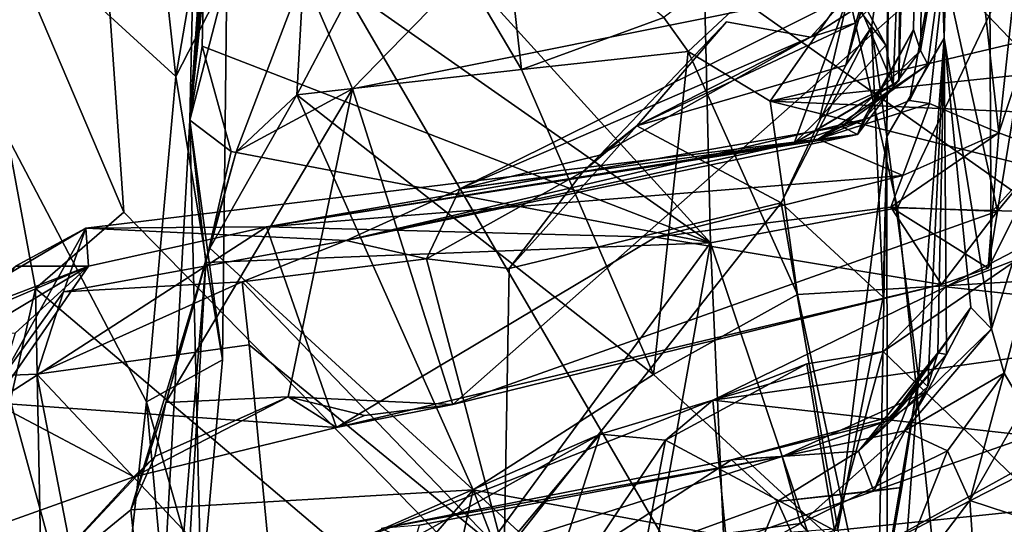
# Model space of a CAD drawing. Units: metres. Extents: x 25.62 to 28.21, y -1.49 to 4.
# Drawn here: x 26.14 to 26.41, y 2.79 to 2.93 of the extents above; entities that cross this region are included whole.
import ezdxf

# ---------------------------------------------------------------- set-up
doc = ezdxf.new("R2010")
doc.units = ezdxf.units.M

msp = doc.modelspace()

# ---------------------------------------------------------------- linework, layer by layer
at = {"layer": '1'}
for points in [[(26.37434, 3.69829, -1.55074), (26.63622, 2.84684, -1.54056), (26.89086, 3.70936, -1.55186)], [(26.37434, 3.69829, -1.55074), (26.16517, 3.20852, -1.54032), (26.63622, 2.84684, -1.54056)], [(26.39728, 3.37254, 1.2629), (26.38451, 2.91446, 1.41235), (26.38857, 2.92851, 1.35614)], [(26.38451, 2.91446, 1.41235), (26.39728, 3.37254, 1.2629), (26.38494, 2.96398, 1.42486)], [(26.39049, 2.92281, 1.29768), (26.39728, 3.37254, 1.2629), (26.38857, 2.92851, 1.35614)], [(26.39049, 2.92281, 1.29768), (26.40202, 2.98978, 1.20656), (26.39728, 3.37254, 1.2629)], [(26.39698, 2.92617, 1.85319), (26.38318, 3.34767, 1.56532), (26.40178, 3.35615, 1.83933)], [(26.4075, 3.34932, 1.90163), (26.39698, 2.92617, 1.85319), (26.40178, 3.35615, 1.83933)], [(26.40996, 2.8463, 1.95194), (26.39698, 2.92617, 1.85319), (26.4075, 3.34932, 1.90163)], [(26.44502, 2.95626, 2.14841), (26.40996, 2.8463, 1.95194), (26.4075, 3.34932, 1.90163)], [(26.38118, 2.89913, 1.59613), (26.38188, 2.96095, 1.51652), (26.38318, 3.34767, 1.56532)], [(26.38118, 2.89913, 1.59613), (26.38318, 3.34767, 1.56532), (26.39698, 2.92617, 1.85319)], [(26.16517, 3.20852, -1.54032), (26.15817, 3.06595, -1.53778), (26.63622, 2.84684, -1.54056)], [(26.33269, 2.8699, -0.26527), (26.20354, 3.01196, -0.3938), (26.32643, 3.13181, -0.27393)], [(26.33269, 2.8699, -0.26527), (26.32643, 3.13181, -0.27393), (26.3841, 2.87951, -0.17633)], [(26.3841, 2.87951, -0.17633), (26.32643, 3.13181, -0.27393), (26.42265, 2.96037, -0.10005)], [(26.2014, 3.03473, -0.63388), (26.20473, 3.1029, -0.63218), (26.18944, 2.90366, -0.42848)], [(26.18944, 2.90366, -0.42848), (26.20473, 3.1029, -0.63218), (26.19204, 3.02075, -0.4178)], [(26.40202, 2.98978, 1.20656), (26.412, 2.90013, 1.09972), (26.43194, 3.08441, 0.98175)], [(26.412, 2.90013, 1.09972), (26.42497, 2.93947, 0.99618), (26.43194, 3.08441, 0.98175)], [(26.12131, 2.99566, -1.52067), (26.17133, 2.8783, -1.53828), (26.15817, 3.06595, -1.53778)], [(26.17133, 2.8783, -1.53828), (26.40964, 2.63472, -1.5417), (26.15817, 3.06595, -1.53778)], [(26.15817, 3.06595, -1.53778), (26.40964, 2.63472, -1.5417), (26.44448, 2.864, -1.5404)], [(26.15817, 3.06595, -1.53778), (26.44448, 2.864, -1.5404), (26.63622, 2.84684, -1.54056)], [(26.07993, 3.0121, -0.71241), (26.17037, 3.05449, -0.66427), (26.18561, 2.91566, -0.65026)], [(26.18561, 2.91566, -0.65026), (26.17037, 3.05449, -0.66427), (26.19884, 2.99247, -0.63669)], [(26.19884, 2.99247, -0.63669), (26.2014, 3.03473, -0.63388), (26.18944, 2.90366, -0.42848)], [(26.19391, 2.96713, -0.40566), (26.18944, 2.90366, -0.42848), (26.19204, 3.02075, -0.4178)], [(26.16245, 2.68768, -0.65348), (26.01947, 2.82057, -0.75398), (26.07993, 3.0121, -0.71241)], [(26.16245, 2.68768, -0.65348), (26.07993, 3.0121, -0.71241), (26.17757, 2.82624, -0.65351)], [(26.07993, 3.0121, -0.71241), (26.18561, 2.91566, -0.65026), (26.17757, 2.82624, -0.65351)], [(26.19391, 2.96713, -0.40566), (26.20354, 3.01196, -0.3938), (26.33269, 2.8699, -0.26527)], [(26.31985, 2.93184, 0.73379), (26.32656, 2.92253, 0.72929), (26.41834, 3.00809, 0.76449)], [(26.41834, 3.00809, 0.76449), (26.32656, 2.92253, 0.72929), (26.3491, 2.90882, 0.71683)], [(26.49187, 2.94278, 0.67928), (26.41834, 3.00809, 0.76449), (26.3491, 2.90882, 0.71683)], [(26.12131, 2.99566, -1.52067), (26.11123, 2.69847, -1.52103), (26.147, 2.8574, -1.53376)], [(26.12131, 2.99566, -1.52067), (26.147, 2.8574, -1.53376), (26.17133, 2.8783, -1.53828)], [(26.18561, 2.91566, -0.65026), (26.19884, 2.99247, -0.63669), (26.19963, 2.94302, -0.62847)], [(26.19963, 2.94302, -0.62847), (26.19884, 2.99247, -0.63669), (26.18944, 2.90366, -0.42848)], [(26.3874, 2.90906, 1.22917), (26.3929, 2.90817, 1.20743), (26.40202, 2.98978, 1.20656)], [(26.39244, 2.91889, 1.24676), (26.3874, 2.90906, 1.22917), (26.40202, 2.98978, 1.20656)], [(26.39049, 2.92281, 1.29768), (26.39244, 2.91889, 1.24676), (26.40202, 2.98978, 1.20656)], [(26.40202, 2.98978, 1.20656), (26.3929, 2.90817, 1.20743), (26.412, 2.90013, 1.09972)], [(26.22069, 2.94357, 0.92737), (26.21887, 2.91061, 0.91146), (26.25002, 2.96955, 0.85057)], [(26.21887, 2.91061, 0.91146), (26.28074, 2.91751, 0.82139), (26.25002, 2.96955, 0.85057)], [(26.25002, 2.96955, 0.85057), (26.28074, 2.91751, 0.82139), (26.27479, 2.96935, 0.80329)], [(26.27479, 2.96935, 0.80329), (26.28074, 2.91751, 0.82139), (26.31985, 2.93184, 0.73379)], [(26.18944, 2.90366, -0.42848), (26.19391, 2.96713, -0.40566), (26.19285, 2.92395, -0.40946)], [(26.19285, 2.92395, -0.40946), (26.19391, 2.96713, -0.40566), (26.33269, 2.8699, -0.26527)], [(26.23419, 2.91227, 0.96985), (26.22069, 2.94357, 0.92737), (26.28608, 2.96557, 0.93645)], [(26.23419, 2.91227, 0.96985), (26.28608, 2.96557, 0.93645), (26.39705, 2.94495, 0.97515)], [(26.36764, 2.94925, 1.4564), (26.3829, 2.91333, 1.4257), (26.38494, 2.96398, 1.42486)], [(26.3829, 2.91333, 1.4257), (26.38451, 2.91446, 1.41235), (26.38494, 2.96398, 1.42486)], [(26.36992, 2.91878, 1.5332), (26.37263, 2.93041, 1.51578), (26.38188, 2.96095, 1.51652)], [(26.36992, 2.91878, 1.5332), (26.38188, 2.96095, 1.51652), (26.37694, 2.9292, 1.54772)], [(26.37263, 2.93041, 1.51578), (26.38193, 2.94041, 1.4946), (26.38188, 2.96095, 1.51652)], [(26.37694, 2.9292, 1.54772), (26.38188, 2.96095, 1.51652), (26.38118, 2.89913, 1.59613)], [(26.4479, 2.8777, -0.01104), (26.3841, 2.87951, -0.17633), (26.42265, 2.96037, -0.10005)], [(26.41347, 2.8341, 1.97889), (26.40996, 2.8463, 1.95194), (26.44502, 2.95626, 2.14841)], [(26.41887, 2.82497, 2.01739), (26.41347, 2.8341, 1.97889), (26.44502, 2.95626, 2.14841)], [(26.37068, 2.93786, 1.46847), (26.38094, 2.92421, 1.46373), (26.36764, 2.94925, 1.4564)], [(26.36764, 2.94925, 1.4564), (26.38094, 2.92421, 1.46373), (26.3829, 2.91333, 1.4257)], [(26.26178, 2.82549, 1.00422), (26.23419, 2.91227, 0.96985), (26.39705, 2.94495, 0.97515)], [(26.26178, 2.82549, 1.00422), (26.39705, 2.94495, 0.97515), (26.41163, 2.87859, 1.01042)], [(26.41163, 2.87859, 1.01042), (26.39705, 2.94495, 0.97515), (26.41881, 2.9221, 0.99688)], [(26.41881, 2.9221, 0.99688), (26.39705, 2.94495, 0.97515), (26.42497, 2.93947, 0.99618)], [(26.19848, 2.83776, -0.62682), (26.18561, 2.91566, -0.65026), (26.19963, 2.94302, -0.62847)], [(26.19848, 2.83776, -0.62682), (26.19963, 2.94302, -0.62847), (26.18944, 2.90366, -0.42848)], [(26.22069, 2.94357, 0.92737), (26.20223, 2.89488, 0.95649), (26.21887, 2.91061, 0.91146)], [(26.20223, 2.89488, 0.95649), (26.22069, 2.94357, 0.92737), (26.23419, 2.91227, 0.96985)], [(26.50136, 2.92481, 0.67484), (26.49187, 2.94278, 0.67928), (26.3491, 2.90882, 0.71683)], [(26.36016, 2.92645, 1.4897), (26.37068, 2.93786, 1.46847), (26.38193, 2.94041, 1.4946)], [(26.37263, 2.93041, 1.51578), (26.36016, 2.92645, 1.4897), (26.38193, 2.94041, 1.4946)], [(26.42528, 2.89516, 1.03844), (26.42497, 2.93947, 0.99618), (26.412, 2.90013, 1.09972)], [(26.36016, 2.92645, 1.4897), (26.26371, 2.88475, 1.45143), (26.37068, 2.93786, 1.46847)], [(26.37068, 2.93786, 1.46847), (26.26371, 2.88475, 1.45143), (26.35567, 2.89731, 1.43714)], [(26.37068, 2.93786, 1.46847), (26.35567, 2.89731, 1.43714), (26.36279, 2.9043, 1.47321)], [(26.37068, 2.93786, 1.46847), (26.36279, 2.9043, 1.47321), (26.38094, 2.92421, 1.46373)], [(26.31985, 2.93184, 0.73379), (26.28074, 2.91751, 0.82139), (26.32656, 2.92253, 0.72929)], [(26.3124, 2.90208, 1.49254), (26.30226, 2.89401, 1.47224), (26.33705, 2.93064, 1.46963)], [(26.30226, 2.89401, 1.47224), (26.36016, 2.92645, 1.4897), (26.33705, 2.93064, 1.46963)], [(26.33705, 2.93064, 1.46963), (26.36016, 2.92645, 1.4897), (26.3124, 2.90208, 1.49254)], [(26.3124, 2.90208, 1.49254), (26.36016, 2.92645, 1.4897), (26.37263, 2.93041, 1.51578)], [(26.3124, 2.90208, 1.49254), (26.37263, 2.93041, 1.51578), (26.36992, 2.91878, 1.5332)], [(26.38014, 2.85499, 1.56714), (26.35213, 2.88092, 1.54083), (26.37694, 2.9292, 1.54772)], [(26.35213, 2.88092, 1.54083), (26.36992, 2.91878, 1.5332), (26.37694, 2.9292, 1.54772)], [(26.37477, 2.90383, 1.36167), (26.37317, 2.89967, 1.33119), (26.38857, 2.92851, 1.35614)], [(26.37317, 2.89967, 1.33119), (26.39049, 2.92281, 1.29768), (26.38857, 2.92851, 1.35614)], [(26.38451, 2.91446, 1.41235), (26.37477, 2.90383, 1.36167), (26.38857, 2.92851, 1.35614)], [(26.38014, 2.85499, 1.56714), (26.37694, 2.9292, 1.54772), (26.38118, 2.89913, 1.59613)], [(26.26371, 2.88475, 1.45143), (26.36016, 2.92645, 1.4897), (26.30226, 2.89401, 1.47224)], [(26.38987, 2.83273, 1.76816), (26.38118, 2.89913, 1.59613), (26.39698, 2.92617, 1.85319)], [(26.39243, 2.83044, 1.80041), (26.38987, 2.83273, 1.76816), (26.39698, 2.92617, 1.85319)], [(26.39519, 2.83965, 1.8219), (26.39243, 2.83044, 1.80041), (26.39698, 2.92617, 1.85319)], [(26.39759, 2.83919, 1.85423), (26.39519, 2.83965, 1.8219), (26.39698, 2.92617, 1.85319)], [(26.40427, 2.8521, 1.90499), (26.39759, 2.83919, 1.85423), (26.39698, 2.92617, 1.85319)], [(26.40427, 2.8521, 1.90499), (26.39698, 2.92617, 1.85319), (26.40996, 2.8463, 1.95194)], [(26.18944, 2.90366, -0.42848), (26.19285, 2.92395, -0.40946), (26.20081, 2.89501, -0.39348)], [(26.20081, 2.89501, -0.39348), (26.19285, 2.92395, -0.40946), (26.33269, 2.8699, -0.26527)], [(26.28074, 2.91751, 0.82139), (26.31703, 2.83368, 0.80785), (26.32656, 2.92253, 0.72929)], [(26.32656, 2.92253, 0.72929), (26.31703, 2.83368, 0.80785), (26.35659, 2.85569, 0.7293)], [(26.32656, 2.92253, 0.72929), (26.35659, 2.85569, 0.7293), (26.3491, 2.90882, 0.71683)], [(26.51255, 2.90177, 0.66339), (26.50136, 2.92481, 0.67484), (26.3491, 2.90882, 0.71683)], [(26.36279, 2.9043, 1.47321), (26.3829, 2.91333, 1.4257), (26.38094, 2.92421, 1.46373)], [(26.37317, 2.89967, 1.33119), (26.3688, 2.90185, 1.27799), (26.39049, 2.92281, 1.29768)], [(26.39049, 2.92281, 1.29768), (26.3688, 2.90185, 1.27799), (26.39244, 2.91889, 1.24676)], [(26.41163, 2.87859, 1.01042), (26.41881, 2.9221, 0.99688), (26.42528, 2.89516, 1.03844)], [(26.28074, 2.91751, 0.82139), (26.21887, 2.91061, 0.91146), (26.31703, 2.83368, 0.80785)], [(26.35213, 2.88092, 1.54083), (26.3124, 2.90208, 1.49254), (26.36992, 2.91878, 1.5332)], [(26.3688, 2.90185, 1.27799), (26.36227, 2.8984, 1.22764), (26.39244, 2.91889, 1.24676)], [(26.36227, 2.8984, 1.22764), (26.3874, 2.90906, 1.22917), (26.39244, 2.91889, 1.24676)], [(26.17757, 2.82624, -0.65351), (26.18561, 2.91566, -0.65026), (26.19848, 2.83776, -0.62682)], [(26.35567, 2.89731, 1.43714), (26.37477, 2.90383, 1.36167), (26.38451, 2.91446, 1.41235)], [(26.35567, 2.89731, 1.43714), (26.38451, 2.91446, 1.41235), (26.3829, 2.91333, 1.4257)], [(26.18284, 2.82601, 0.9716), (26.20223, 2.89488, 0.95649), (26.23419, 2.91227, 0.96985)], [(26.21649, 2.82757, 0.99288), (26.18284, 2.82601, 0.9716), (26.23419, 2.91227, 0.96985)], [(26.21649, 2.82757, 0.99288), (26.23419, 2.91227, 0.96985), (26.26178, 2.82549, 1.00422)], [(26.35567, 2.89731, 1.43714), (26.3829, 2.91333, 1.4257), (26.36279, 2.9043, 1.47321)], [(26.20223, 2.89488, 0.95649), (26.19492, 2.86842, 0.95401), (26.21887, 2.91061, 0.91146)], [(26.19492, 2.86842, 0.95401), (26.26739, 2.80198, 0.8651), (26.21887, 2.91061, 0.91146)], [(26.21887, 2.91061, 0.91146), (26.26739, 2.80198, 0.8651), (26.31703, 2.83368, 0.80785)], [(26.36227, 2.8984, 1.22764), (26.3929, 2.90817, 1.20743), (26.3874, 2.90906, 1.22917)], [(26.35659, 2.85569, 0.7293), (26.52227, 2.86549, 0.63027), (26.3491, 2.90882, 0.71683)], [(26.52227, 2.86549, 0.63027), (26.51255, 2.90177, 0.66339), (26.3491, 2.90882, 0.71683)], [(26.36227, 2.8984, 1.22764), (26.38557, 2.8884, 1.14257), (26.3929, 2.90817, 1.20743)], [(26.3929, 2.90817, 1.20743), (26.38557, 2.8884, 1.14257), (26.412, 2.90013, 1.09972)], [(26.19388, 2.86452, -0.40038), (26.17319, 2.61154, -0.42308), (26.18944, 2.90366, -0.42848)], [(26.17319, 2.61154, -0.42308), (26.19258, 2.77319, -0.63682), (26.18944, 2.90366, -0.42848)], [(26.19388, 2.86452, -0.40038), (26.18944, 2.90366, -0.42848), (26.20081, 2.89501, -0.39348)], [(26.19258, 2.77319, -0.63682), (26.19848, 2.83776, -0.62682), (26.18944, 2.90366, -0.42848)], [(26.35567, 2.89731, 1.43714), (26.23243, 2.87051, 1.41687), (26.37477, 2.90383, 1.36167)], [(26.23243, 2.87051, 1.41687), (26.37317, 2.89967, 1.33119), (26.37477, 2.90383, 1.36167)], [(26.37317, 2.89967, 1.33119), (26.21053, 2.87435, 1.14681), (26.3688, 2.90185, 1.27799)], [(26.3688, 2.90185, 1.27799), (26.21053, 2.87435, 1.14681), (26.36227, 2.8984, 1.22764)], [(26.27734, 2.86289, 1.51776), (26.29764, 2.88953, 1.5116), (26.3124, 2.90208, 1.49254)], [(26.35213, 2.88092, 1.54083), (26.27734, 2.86289, 1.51776), (26.3124, 2.90208, 1.49254)], [(26.29764, 2.88953, 1.5116), (26.30226, 2.89401, 1.47224), (26.3124, 2.90208, 1.49254)], [(26.1609, 2.87394, 1.27494), (26.21053, 2.87435, 1.14681), (26.37317, 2.89967, 1.33119)], [(26.23243, 2.87051, 1.41687), (26.1609, 2.87394, 1.27494), (26.37317, 2.89967, 1.33119)], [(26.21053, 2.87435, 1.14681), (26.38557, 2.8884, 1.14257), (26.36227, 2.8984, 1.22764)], [(26.37846, 2.74762, 1.57066), (26.36773, 2.7913, 1.55325), (26.38118, 2.89913, 1.59613)], [(26.36773, 2.7913, 1.55325), (26.38014, 2.85499, 1.56714), (26.38118, 2.89913, 1.59613)], [(26.38141, 2.71546, 1.69876), (26.37846, 2.74762, 1.57066), (26.38118, 2.89913, 1.59613)], [(26.38141, 2.71546, 1.69876), (26.38118, 2.89913, 1.59613), (26.38987, 2.83273, 1.76816)], [(26.38557, 2.8884, 1.14257), (26.38226, 2.87969, 1.10247), (26.412, 2.90013, 1.09972)], [(26.38226, 2.87969, 1.10247), (26.4103, 2.87863, 1.07111), (26.412, 2.90013, 1.09972)], [(26.4103, 2.87863, 1.07111), (26.42528, 2.89516, 1.03844), (26.412, 2.90013, 1.09972)], [(26.26371, 2.88475, 1.45143), (26.23243, 2.87051, 1.41687), (26.35567, 2.89731, 1.43714)], [(26.18284, 2.82601, 0.9716), (26.19492, 2.86842, 0.95401), (26.20223, 2.89488, 0.95649)], [(26.19388, 2.86452, -0.40038), (26.20081, 2.89501, -0.39348), (26.33269, 2.8699, -0.26527)], [(26.29764, 2.88953, 1.5116), (26.26371, 2.88475, 1.45143), (26.30226, 2.89401, 1.47224)], [(26.4103, 2.87863, 1.07111), (26.40908, 2.86293, 1.03987), (26.42528, 2.89516, 1.03844)], [(26.40908, 2.86293, 1.03987), (26.41163, 2.87859, 1.01042), (26.42528, 2.89516, 1.03844)], [(26.21053, 2.87435, 1.14681), (26.31753, 2.87149, 1.09886), (26.38557, 2.8884, 1.14257)], [(26.25459, 2.86552, 1.49459), (26.26371, 2.88475, 1.45143), (26.29764, 2.88953, 1.5116)], [(26.27734, 2.86289, 1.51776), (26.25459, 2.86552, 1.49459), (26.29764, 2.88953, 1.5116)], [(26.38557, 2.8884, 1.14257), (26.31753, 2.87149, 1.09886), (26.38226, 2.87969, 1.10247)], [(26.23243, 2.87051, 1.41687), (26.26371, 2.88475, 1.45143), (26.25459, 2.86552, 1.49459)], [(26.27595, 2.78432, 1.5223), (26.27734, 2.86289, 1.51776), (26.35213, 2.88092, 1.54083)], [(26.27595, 2.78432, 1.5223), (26.35213, 2.88092, 1.54083), (26.36773, 2.7913, 1.55325)], [(26.31753, 2.87149, 1.09886), (26.39624, 2.85843, 1.02735), (26.38226, 2.87969, 1.10247)], [(26.40876, 2.64357, -0.09233), (26.33269, 2.8699, -0.26527), (26.3841, 2.87951, -0.17633)], [(26.36773, 2.7913, 1.55325), (26.35213, 2.88092, 1.54083), (26.38014, 2.85499, 1.56714)], [(26.38226, 2.87969, 1.10247), (26.39624, 2.85843, 1.02735), (26.40908, 2.86293, 1.03987)], [(26.38226, 2.87969, 1.10247), (26.40908, 2.86293, 1.03987), (26.4103, 2.87863, 1.07111)], [(26.4479, 2.8777, -0.01104), (26.40876, 2.64357, -0.09233), (26.3841, 2.87951, -0.17633)], [(26.147, 2.8574, -1.53376), (26.40964, 2.63472, -1.5417), (26.17133, 2.8783, -1.53828)], [(26.26178, 2.82549, 1.00422), (26.41163, 2.87859, 1.01042), (26.39624, 2.85843, 1.02735)], [(26.38021, 2.84004, 2.53126), (26.39742, 2.85784, 2.51664), (26.43425, 2.87707, 2.58418)], [(26.42517, 2.79688, 2.59109), (26.38021, 2.84004, 2.53126), (26.43425, 2.87707, 2.58418)], [(26.41163, 2.87859, 1.01042), (26.40908, 2.86293, 1.03987), (26.39624, 2.85843, 1.02735)], [(26.43425, 2.87707, 2.58418), (26.39742, 2.85784, 2.51664), (26.43463, 2.87221, 2.53852)], [(26.4519, 2.64856, 0.06921), (26.40876, 2.64357, -0.09233), (26.4479, 2.8777, -0.01104)], [(26.16162, 2.86347, 1.13806), (26.13555, 2.82593, 1.07243), (26.21053, 2.87435, 1.14681)], [(26.13555, 2.82593, 1.07243), (26.22979, 2.81918, 1.01713), (26.21053, 2.87435, 1.14681)], [(26.13761, 2.86016, 1.24778), (26.14155, 2.8635, 1.19644), (26.1609, 2.87394, 1.27494)], [(26.13824, 2.83349, 1.28741), (26.13761, 2.86016, 1.24778), (26.1609, 2.87394, 1.27494)], [(26.13824, 2.83349, 1.28741), (26.1609, 2.87394, 1.27494), (26.15468, 2.8564, 1.31539)], [(26.14155, 2.8635, 1.19644), (26.16162, 2.86347, 1.13806), (26.1609, 2.87394, 1.27494)], [(26.15468, 2.8564, 1.31539), (26.1609, 2.87394, 1.27494), (26.23243, 2.87051, 1.41687)], [(26.1609, 2.87394, 1.27494), (26.16162, 2.86347, 1.13806), (26.21053, 2.87435, 1.14681)], [(26.21053, 2.87435, 1.14681), (26.22979, 2.81918, 1.01713), (26.31753, 2.87149, 1.09886)], [(26.31753, 2.87149, 1.09886), (26.22979, 2.81918, 1.01713), (26.39624, 2.85843, 1.02735)], [(26.43463, 2.87221, 2.53852), (26.39742, 2.85784, 2.51664), (26.48608, 2.84814, 2.43725)], [(26.15468, 2.8564, 1.31539), (26.23243, 2.87051, 1.41687), (26.20388, 2.85923, 1.39618)], [(26.18284, 2.82601, 0.9716), (26.17325, 2.79655, 0.96411), (26.19492, 2.86842, 0.95401)], [(26.17325, 2.79655, 0.96411), (26.26739, 2.80198, 0.8651), (26.19492, 2.86842, 0.95401)], [(26.18239, 2.66498, -0.40125), (26.19388, 2.86452, -0.40038), (26.33269, 2.8699, -0.26527)], [(26.26841, 2.51104, -0.29747), (26.18239, 2.66498, -0.40125), (26.33269, 2.8699, -0.26527)], [(26.25459, 2.86552, 1.49459), (26.20388, 2.85923, 1.39618), (26.23243, 2.87051, 1.41687)], [(26.34848, 2.51669, -0.18041), (26.26841, 2.51104, -0.29747), (26.33269, 2.8699, -0.26527)], [(26.34848, 2.51669, -0.18041), (26.33269, 2.8699, -0.26527), (26.40876, 2.64357, -0.09233)], [(26.14155, 2.8635, 1.19644), (26.13071, 2.85028, 1.17943), (26.16162, 2.86347, 1.13806)], [(26.13071, 2.85028, 1.17943), (26.13686, 2.85407, 1.15968), (26.16162, 2.86347, 1.13806)], [(26.13686, 2.85407, 1.15968), (26.13104, 2.8453, 1.13946), (26.16162, 2.86347, 1.13806)], [(26.13104, 2.8453, 1.13946), (26.14144, 2.84504, 1.10957), (26.16162, 2.86347, 1.13806)], [(26.14144, 2.84504, 1.10957), (26.13555, 2.82593, 1.07243), (26.16162, 2.86347, 1.13806)], [(26.18239, 2.66498, -0.40125), (26.17319, 2.61154, -0.42308), (26.19388, 2.86452, -0.40038)], [(26.27595, 2.78432, 1.5223), (26.20388, 2.85923, 1.39618), (26.25459, 2.86552, 1.49459)], [(26.27595, 2.78432, 1.5223), (26.25459, 2.86552, 1.49459), (26.27734, 2.86289, 1.51776)], [(26.37233, 2.78281, 0.71354), (26.52227, 2.86549, 0.63027), (26.35659, 2.85569, 0.7293)], [(26.52227, 2.86549, 0.63027), (26.37233, 2.78281, 0.71354), (26.52688, 2.86176, 0.61257)], [(26.44448, 2.864, -1.5404), (26.40964, 2.63472, -1.5417), (26.42999, 2.76115, -1.5475)], [(26.37233, 2.78281, 0.71354), (26.41253, 2.74322, 0.64963), (26.52688, 2.86176, 0.61257)], [(26.41253, 2.74322, 0.64963), (26.43826, 2.72718, 0.60233), (26.52688, 2.86176, 0.61257)], [(26.14736, 2.83385, 1.32002), (26.15468, 2.8564, 1.31539), (26.20388, 2.85923, 1.39618)], [(26.14736, 2.83385, 1.32002), (26.20388, 2.85923, 1.39618), (26.20577, 2.84184, 1.41141)], [(26.20577, 2.84184, 1.41141), (26.20388, 2.85923, 1.39618), (26.27595, 2.78432, 1.5223)], [(26.22979, 2.81918, 1.01713), (26.26178, 2.82549, 1.00422), (26.39624, 2.85843, 1.02735)], [(26.33332, 2.82664, 2.41456), (26.48608, 2.84814, 2.43725), (26.39742, 2.85784, 2.51664)], [(26.38021, 2.84004, 2.53126), (26.33332, 2.82664, 2.41456), (26.39742, 2.85784, 2.51664)], [(26.11123, 2.69847, -1.52103), (26.15061, 2.67466, -1.53494), (26.147, 2.8574, -1.53376)], [(26.13824, 2.83349, 1.28741), (26.15468, 2.8564, 1.31539), (26.14736, 2.83385, 1.32002)], [(26.15061, 2.67466, -1.53494), (26.40964, 2.63472, -1.5417), (26.147, 2.8574, -1.53376)], [(26.31703, 2.83368, 0.80785), (26.37233, 2.78281, 0.71354), (26.35659, 2.85569, 0.7293)], [(26.38174, 2.82111, 1.88911), (26.38314, 2.82238, 1.86574), (26.40427, 2.8521, 1.90499)], [(26.39239, 2.82916, 1.91205), (26.38174, 2.82111, 1.88911), (26.40427, 2.8521, 1.90499)], [(26.38314, 2.82238, 1.86574), (26.39759, 2.83919, 1.85423), (26.40427, 2.8521, 1.90499)], [(26.39239, 2.82916, 1.91205), (26.40427, 2.8521, 1.90499), (26.40996, 2.8463, 1.95194)], [(26.33332, 2.82664, 2.41456), (26.42079, 2.81685, 2.28648), (26.48608, 2.84814, 2.43725)], [(26.63622, 2.84684, -1.54056), (26.40964, 2.63472, -1.5417), (26.49534, 2.59285, -1.54048)], [(26.42361, 2.69301, -1.54814), (26.40964, 2.63472, -1.5417), (26.63622, 2.84684, -1.54056)], [(26.38609, 2.81821, 1.9482), (26.39239, 2.82916, 1.91205), (26.40996, 2.8463, 1.95194)], [(26.41347, 2.8341, 1.97889), (26.38609, 2.81821, 1.9482), (26.40996, 2.8463, 1.95194)], [(26.21331, 2.76369, 1.3724), (26.14736, 2.83385, 1.32002), (26.20577, 2.84184, 1.41141)], [(26.21331, 2.76369, 1.3724), (26.20577, 2.84184, 1.41141), (26.27595, 2.78432, 1.5223)], [(26.35921, 2.83666, 2.50024), (26.33332, 2.82664, 2.41456), (26.38021, 2.84004, 2.53126)], [(26.3668, 2.7908, 2.53289), (26.35921, 2.83666, 2.50024), (26.38021, 2.84004, 2.53126)], [(26.42517, 2.79688, 2.59109), (26.3668, 2.7908, 2.53289), (26.38021, 2.84004, 2.53126)], [(26.39759, 2.83919, 1.85423), (26.37344, 2.81265, 1.82312), (26.39519, 2.83965, 1.8219)], [(26.39519, 2.83965, 1.8219), (26.37344, 2.81265, 1.82312), (26.39243, 2.83044, 1.80041)], [(26.38314, 2.82238, 1.86574), (26.37344, 2.81265, 1.82312), (26.39759, 2.83919, 1.85423)], [(26.17757, 2.82624, -0.65351), (26.19848, 2.83776, -0.62682), (26.19258, 2.77319, -0.63682)], [(26.3668, 2.7908, 2.53289), (26.32031, 2.81567, 2.46072), (26.35921, 2.83666, 2.50024)], [(26.32031, 2.81567, 2.46072), (26.33332, 2.82664, 2.41456), (26.35921, 2.83666, 2.50024)], [(26.14342, 2.73352, 1.1734), (26.12324, 2.81317, 1.16994), (26.12613, 2.83558, 1.20759)], [(26.14342, 2.73352, 1.1734), (26.12613, 2.83558, 1.20759), (26.12844, 2.81606, 1.22114)], [(26.16969, 2.71867, 1.23549), (26.12844, 2.81606, 1.22114), (26.13824, 2.83349, 1.28741)], [(26.16969, 2.71867, 1.23549), (26.13824, 2.83349, 1.28741), (26.14736, 2.83385, 1.32002)], [(26.21331, 2.76369, 1.3724), (26.16969, 2.71867, 1.23549), (26.14736, 2.83385, 1.32002)], [(26.31703, 2.83368, 0.80785), (26.26739, 2.80198, 0.8651), (26.37233, 2.78281, 0.71354)], [(26.38609, 2.81821, 1.9482), (26.41347, 2.8341, 1.97889), (26.39784, 2.81277, 1.97964)], [(26.39784, 2.81277, 1.97964), (26.41347, 2.8341, 1.97889), (26.40401, 2.79908, 2.00971)], [(26.40401, 2.79908, 2.00971), (26.41347, 2.8341, 1.97889), (26.41887, 2.82497, 2.01739)], [(26.37344, 2.81265, 1.82312), (26.37758, 2.80162, 1.78661), (26.39243, 2.83044, 1.80041)], [(26.37527, 2.74546, 1.7224), (26.38141, 2.71546, 1.69876), (26.38987, 2.83273, 1.76816)], [(26.3853, 2.80266, 1.7657), (26.37527, 2.74546, 1.7224), (26.38987, 2.83273, 1.76816)], [(26.37758, 2.80162, 1.78661), (26.3853, 2.80266, 1.7657), (26.38987, 2.83273, 1.76816)], [(26.39243, 2.83044, 1.80041), (26.37758, 2.80162, 1.78661), (26.38987, 2.83273, 1.76816)], [(26.35239, 2.81116, 1.94144), (26.38174, 2.82111, 1.88911), (26.39239, 2.82916, 1.91205)], [(26.38609, 2.81821, 1.9482), (26.35239, 2.81116, 1.94144), (26.39239, 2.82916, 1.91205)], [(26.13555, 2.82593, 1.07243), (26.13812, 2.79279, 1.03514), (26.17407, 2.8056, 1.00657)], [(26.22979, 2.81918, 1.01713), (26.13555, 2.82593, 1.07243), (26.17407, 2.8056, 1.00657)], [(26.16245, 2.68768, -0.65348), (26.17757, 2.82624, -0.65351), (26.18124, 2.78639, -0.64871)], [(26.17987, 2.81115, 0.98426), (26.17325, 2.79655, 0.96411), (26.18284, 2.82601, 0.9716)], [(26.17987, 2.81115, 0.98426), (26.21649, 2.82757, 0.99288), (26.17407, 2.8056, 1.00657)], [(26.17407, 2.8056, 1.00657), (26.21649, 2.82757, 0.99288), (26.22979, 2.81918, 1.01713)], [(26.18124, 2.78639, -0.64871), (26.17757, 2.82624, -0.65351), (26.19258, 2.77319, -0.63682)], [(26.17987, 2.81115, 0.98426), (26.18284, 2.82601, 0.9716), (26.21649, 2.82757, 0.99288)], [(26.21649, 2.82757, 0.99288), (26.26178, 2.82549, 1.00422), (26.23748, 2.82243, 1.00114)], [(26.21649, 2.82757, 0.99288), (26.23748, 2.82243, 1.00114), (26.22979, 2.81918, 1.01713)], [(26.23748, 2.82243, 1.00114), (26.26178, 2.82549, 1.00422), (26.22979, 2.81918, 1.01713)], [(26.23185, 2.78664, 2.28326), (26.3371, 2.78749, 2.22279), (26.33332, 2.82664, 2.41456)], [(26.30238, 2.81731, 2.42767), (26.23185, 2.78664, 2.28326), (26.33332, 2.82664, 2.41456)], [(26.30238, 2.81731, 2.42767), (26.33332, 2.82664, 2.41456), (26.32031, 2.81567, 2.46072)], [(26.33332, 2.82664, 2.41456), (26.3371, 2.78749, 2.22279), (26.42079, 2.81685, 2.28648)], [(26.40401, 2.79908, 2.00971), (26.41887, 2.82497, 2.01739), (26.41971, 2.79392, 2.0401)], [(26.38174, 2.82111, 1.88911), (26.33843, 2.81026, 1.84355), (26.38314, 2.82238, 1.86574)], [(26.33843, 2.81026, 1.84355), (26.37344, 2.81265, 1.82312), (26.38314, 2.82238, 1.86574)], [(26.00315, 2.49142, -0.73383), (26.01947, 2.82057, -0.75398), (26.16245, 2.68768, -0.65348)], [(26.35239, 2.81116, 1.94144), (26.33843, 2.81026, 1.84355), (26.38174, 2.82111, 1.88911)], [(26.25752, 2.76378, 2.40469), (26.21913, 2.77116, 2.3298), (26.30238, 2.81731, 2.42767)], [(26.21913, 2.77116, 2.3298), (26.23185, 2.78664, 2.28326), (26.30238, 2.81731, 2.42767)], [(26.25752, 2.76378, 2.40469), (26.30238, 2.81731, 2.42767), (26.28486, 2.76273, 2.43801)], [(26.28486, 2.76273, 2.43801), (26.30238, 2.81731, 2.42767), (26.32031, 2.81567, 2.46072)], [(26.42079, 2.81685, 2.28648), (26.3371, 2.78749, 2.22279), (26.42602, 2.77432, 2.17113)], [(26.35239, 2.81116, 1.94144), (26.38609, 2.81821, 1.9482), (26.35746, 2.79275, 1.99738)], [(26.35746, 2.79275, 1.99738), (26.38609, 2.81821, 1.9482), (26.39784, 2.81277, 1.97964)], [(26.16969, 2.71867, 1.23549), (26.14342, 2.73352, 1.1734), (26.12844, 2.81606, 1.22114)], [(26.3122, 2.77317, 2.46759), (26.28486, 2.76273, 2.43801), (26.32031, 2.81567, 2.46072)], [(26.3668, 2.7908, 2.53289), (26.3122, 2.77317, 2.46759), (26.32031, 2.81567, 2.46072)], [(26.14342, 2.73352, 1.1734), (26.12059, 2.78541, 1.10111), (26.12324, 2.81317, 1.16994)], [(26.33843, 2.81026, 1.84355), (26.35112, 2.79884, 1.80475), (26.37344, 2.81265, 1.82312)], [(26.37344, 2.81265, 1.82312), (26.35112, 2.79884, 1.80475), (26.37758, 2.80162, 1.78661)], [(26.35746, 2.79275, 1.99738), (26.39784, 2.81277, 1.97964), (26.37974, 2.7672, 2.0369)], [(26.37974, 2.7672, 2.0369), (26.39784, 2.81277, 1.97964), (26.40401, 2.79908, 2.00971)], [(26.14327, 2.77207, 1.00992), (26.17325, 2.79655, 0.96411), (26.17987, 2.81115, 0.98426)], [(26.14327, 2.77207, 1.00992), (26.17987, 2.81115, 0.98426), (26.17407, 2.8056, 1.00657)], [(26.25267, 2.79235, 1.93133), (26.24207, 2.79136, 1.82977), (26.35239, 2.81116, 1.94144)], [(26.35239, 2.81116, 1.94144), (26.24207, 2.79136, 1.82977), (26.33843, 2.81026, 1.84355)], [(26.24207, 2.79136, 1.82977), (26.2823, 2.77383, 1.77692), (26.33843, 2.81026, 1.84355)], [(26.24841, 2.77816, 1.97884), (26.25267, 2.79235, 1.93133), (26.35239, 2.81116, 1.94144)], [(26.24841, 2.77816, 1.97884), (26.35239, 2.81116, 1.94144), (26.35746, 2.79275, 1.99738)], [(26.33843, 2.81026, 1.84355), (26.2823, 2.77383, 1.77692), (26.35112, 2.79884, 1.80475)], [(26.14327, 2.77207, 1.00992), (26.17407, 2.8056, 1.00657), (26.13812, 2.79279, 1.03514)], [(26.18304, 2.70414, 0.92016), (26.26739, 2.80198, 0.8651), (26.17325, 2.79655, 0.96411)], [(26.18304, 2.70414, 0.92016), (26.24029, 2.67773, 0.83604), (26.26739, 2.80198, 0.8651)], [(26.26739, 2.80198, 0.8651), (26.24029, 2.67773, 0.83604), (26.30755, 2.69943, 0.77849)], [(26.26739, 2.80198, 0.8651), (26.30755, 2.69943, 0.77849), (26.36424, 2.7131, 0.71153)], [(26.26739, 2.80198, 0.8651), (26.36424, 2.7131, 0.71153), (26.37233, 2.78281, 0.71354)], [(26.37758, 2.80162, 1.78661), (26.35112, 2.79884, 1.80475), (26.3853, 2.80266, 1.7657)], [(26.3853, 2.80266, 1.7657), (26.35112, 2.79884, 1.80475), (26.37527, 2.74546, 1.7224)], [(26.2823, 2.77383, 1.77692), (26.30909, 2.69591, 1.74779), (26.35112, 2.79884, 1.80475)], [(26.35112, 2.79884, 1.80475), (26.30909, 2.69591, 1.74779), (26.37527, 2.74546, 1.7224)], [(26.37974, 2.7672, 2.0369), (26.40401, 2.79908, 2.00971), (26.40612, 2.76833, 2.04196)], [(26.40612, 2.76833, 2.04196), (26.40401, 2.79908, 2.00971), (26.41971, 2.79392, 2.0401)], [(26.14327, 2.77207, 1.00992), (26.18304, 2.70414, 0.92016), (26.17325, 2.79655, 0.96411)], [(26.35206, 2.66401, 2.48856), (26.3668, 2.7908, 2.53289), (26.42517, 2.79688, 2.59109)], [(26.35206, 2.66401, 2.48856), (26.42517, 2.79688, 2.59109), (26.41906, 2.60451, 2.59385)], [(26.13754, 2.69848, 1.02939), (26.14327, 2.77207, 1.00992), (26.13812, 2.79279, 1.03514)], [(26.28323, 2.75218, 2.03169), (26.24841, 2.77816, 1.97884), (26.35746, 2.79275, 1.99738)], [(26.28323, 2.75218, 2.03169), (26.35746, 2.79275, 1.99738), (26.37974, 2.7672, 2.0369)], [(26.40612, 2.76833, 2.04196), (26.41971, 2.79392, 2.0401), (26.42508, 2.7736, 2.06101)]]:
    msp.add_3dface(points, dxfattribs=at)

doc.saveas('drawing.dxf')
